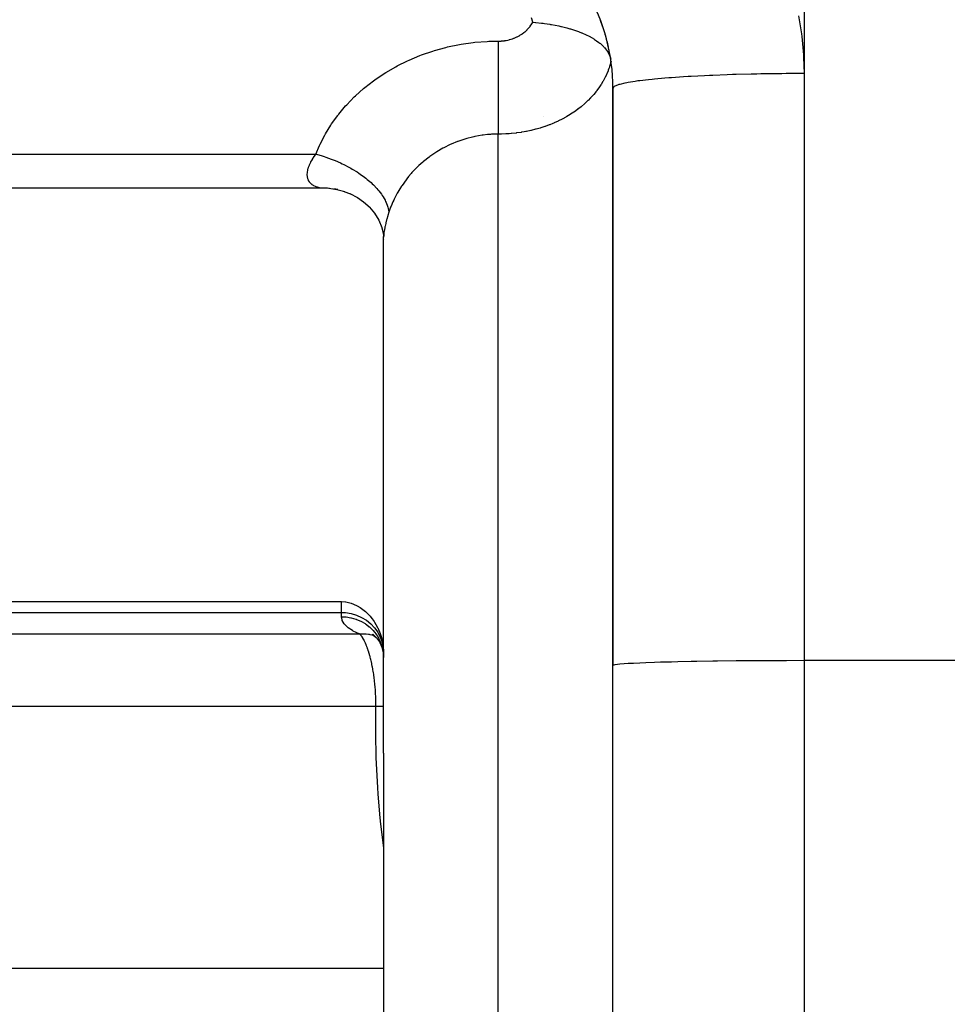
# Model space of a CAD drawing. Extents: x 24 to 970, y -480 to 283.
# Drawn here: x 94 to 119, y -149 to -123 of the extents above; entities that cross this region are included whole.
import ezdxf

# ---------------------------------------------------------------- set-up
doc = ezdxf.new("R2010")
doc.units = 0
doc.linetypes.add('DASHED', pattern=[11.05, 8.7, -2.35])
doc.layers.get('0').update_dxf_attribs({"linetype": 'CONTINUOUS'})
doc.layers.add('NEVIDI', color=4, linetype='DASHED')

msp = doc.modelspace()

# ---------------------------------------------------------------- linework, layer by layer
at = {"color": 2}
for p, q in [((107.903749, -123.091764), (107.971298, -123.098186)), ((107.971298, -123.098186), (107.986164, -123.099676)), ((107.986164, -123.099676), (108.129576, -123.115648)), ((108.129576, -123.115648), (108.132853, -123.116049)), ((108.132853, -123.116049), (108.152563, -123.118503)), ((108.152563, -123.118503), (108.172573, -123.12106)), ((108.172573, -123.12106), (108.207201, -123.125647)), ((108.207201, -123.125647), (108.344632, -123.146003)), ((108.344632, -123.146003), (108.364987, -123.149326)), ((108.364987, -123.149326), (108.378149, -123.151519)), ((108.378149, -123.151519), (108.385829, -123.152814)), ((108.385829, -123.152814), (108.393405, -123.154104)), ((108.393405, -123.154104), (108.585559, -123.190934)), ((108.585559, -123.190934), (108.634896, -123.201766)), ((108.634896, -123.201766), (108.643369, -123.203688)), ((108.643369, -123.203688), (108.64692, -123.204499)), ((108.64692, -123.204499), (108.657925, -123.207032)), ((108.657925, -123.207032), (108.790999, -123.240239)), ((108.790999, -123.240239), (108.872608, -123.263122)), ((108.872608, -123.263122), (108.888067, -123.267689)), ((108.888067, -123.267689), (108.990765, -123.300049)), ((108.990765, -123.300049), (109.022091, -123.310662)), ((109.022091, -123.310662), (109.094888, -123.336783)), ((109.094888, -123.336783), (109.11293, -123.343589)), ((109.11293, -123.343589), (109.181207, -123.370633)), ((109.181207, -123.370633), (109.184894, -123.372154)), ((109.184894, -123.372154), (109.297883, -123.422107)), ((109.297883, -123.422107), (109.317249, -123.431374)), ((109.317249, -123.431374), (109.358374, -123.451819)), ((109.358374, -123.451819), (109.471951, -123.514425)), ((109.471951, -123.514425), (109.47808, -123.518095)), ((109.47808, -123.518095), (109.497707, -123.530074)), ((109.497707, -123.530074), (109.518557, -123.543195)), ((109.518557, -123.543195), (109.57232, -123.57911)), ((109.57232, -123.57911), (109.632375, -123.623374)), ((109.632375, -123.623374), (109.651032, -123.638178)), ((109.651032, -123.638178), (109.65793, -123.643794)), ((109.65793, -123.643794), (109.66996, -123.653783)), ((109.66996, -123.653783), (109.758302, -123.736398)), ((109.758302, -123.736398), (109.773325, -123.752503)), ((109.773325, -123.752503), (109.774571, -123.753872)), ((109.774571, -123.753872), (109.806985, -123.791592)), ((109.806985, -123.791592), (109.853685, -123.855242)), ((109.853685, -123.855242), (109.861875, -123.86799)), ((109.861875, -123.86799), (109.86643, -123.875347)), ((109.86643, -123.875347), (109.895041, -123.927265)), ((109.895041, -123.927265), (109.91719, -123.978045)), ((109.91719, -123.978045), (109.92107, -123.988557)), ((109.92107, -123.988557), (109.925213, -124.000571)), ((109.925213, -124.000571), (109.940956, -124.059063)), ((110, -124.820508), (110, -139.91746)), ((110, -139.91746), (110, -124.820508)), ((102.375184, -127.430944), (84, -127.430944)), ((102.420514, -127.431351), (102.375184, -127.430944)), ((102.527824, -127.435641), (102.420514, -127.431351)), ((102.586693, -127.440106), (102.527824, -127.435641)), ((102.567383, -127.43711), (102.777948, -127.466315)), ((102.797863, -127.470304), (102.693212, -127.452342)), ((102.777948, -127.466315), (102.9836, -127.519844)), ((102.944369, -127.507364), (103.147748, -127.585736)), ((103.116489, -127.570301), (103.3134, -127.674678)), ((103.3134, -127.674678), (103.475053, -127.788212)), ((103.475053, -127.788212), (103.64272, -127.941321)), ((103.626428, -127.926409), (103.760868, -128.087528)), ((103.760868, -128.087528), (103.871756, -128.26771)), ((103.871756, -128.26771), (103.953092, -128.460891)), ((103.944624, -128.432999), (103.993808, -128.632555)), ((103.987313, -128.58097), (103.99998, -128.700844)), ((104, -128.715994), (103.99998, -128.700844)), ((104, -142.209897), (104, -128.715993)), ((104, -142.209897), (104, -128.715993)), ((84, -138.244093), (102.9, -138.244093)), ((102.9, -138.244093), (103.00327, -138.251181)), ((103.00327, -138.251181), (103.013644, -138.252649)), ((103.013644, -138.252649), (103.118986, -138.275472)), ((103.118986, -138.275472), (103.148818, -138.284578)), ((103.148818, -138.284578), (103.290129, -138.343862)), ((103.290129, -138.343862), (103.303448, -138.350854)), ((103.303448, -138.350854), (103.382895, -138.398038)), ((103.382895, -138.398038), (103.424284, -138.42651)), ((103.424284, -138.42651), (103.45573, -138.449961)), ((103.45573, -138.449961), (103.523321, -138.505998)), ((103.523321, -138.505998), (103.549013, -138.529504)), ((103.549013, -138.529504), (103.571435, -138.551099)), ((103.571435, -138.551099), (103.586211, -138.565908)), ((103.586211, -138.565908), (103.644837, -138.629502)), ((103.644837, -138.629502), (103.662001, -138.649681)), ((103.662001, -138.649681), (103.699599, -138.696611)), ((103.699599, -138.696611), (103.75058, -138.767245)), ((103.75058, -138.767245), (103.761405, -138.783457)), ((103.761405, -138.783457), (103.797698, -138.841508)), ((103.797698, -138.841508), (103.840865, -138.919506)), ((103.840865, -138.919506), (103.845322, -138.928228)), ((103.845322, -138.928228), (103.912301, -139.081319)), ((103.699686, -139.098457), (103.805471, -139.182192)), ((103.708986, -139.110761), (103.764494, -139.1442)), ((103.715318, -139.094399), (103.810405, -139.190694)), ((103.810405, -139.190694), (103.891651, -139.298837)), ((103.891651, -139.298837), (103.945142, -139.394294)), ((103.912301, -139.081319), (103.928773, -139.128225)), ((103.928773, -139.128225), (103.960803, -139.239906)), ((103.960803, -139.239906), (103.967283, -139.26786)), ((103.967283, -139.26786), (103.984916, -139.363349)), ((103.902632, -139.316239), (103.955224, -139.439482)), ((103.955224, -139.439482), (103.991261, -139.56855)), ((103.971059, -139.461742), (103.990039, -139.561537)), ((103.984916, -139.363349), (103.990023, -139.401289)), ((103.990023, -139.401289), (104, -139.563407)), ((103.990039, -139.561537), (103.99296, -139.58423)), ((103.99296, -139.58423), (103.993758, -139.591224)), ((103.993758, -139.591224), (104, -139.704111)), ((110, -166.5), (110, -139.91746)), ((104, -142.209897), (104, -161.709897)), ((104, -142.209897), (104, -161.709897))]:
    msp.add_line(p, q, dxfattribs=at)
for start, end in [(0, 30.000049), (18.399971, 20.731716), (16.871523, 17.670771), (12.473845, 16.301608), (11.190504, 11.599989)]:
    msp.add_arc((105, -124.820508), 5, start, end, dxfattribs=at)
at = {"layer": 'NEVIDI', "color": 7, "linetype": 'CONTINUOUS'}
for p, q in [((115, -47.5), (115, -124.43611)), ((107.903749, -123.091764), (107.870885, -122.979277)), ((114.852388, -122.926984), (114.930067, -123.396492)), ((107.699025, -123.340627), (107.725259, -123.317582)), ((107.725259, -123.317582), (107.729073, -123.314084)), ((107.729073, -123.314084), (107.754202, -123.290011)), ((107.754202, -123.290011), (107.757855, -123.286356)), ((107.757855, -123.286356), (107.78187, -123.26125)), ((107.78187, -123.26125), (107.785346, -123.257451)), ((107.785346, -123.257451), (107.808017, -123.231542)), ((107.808017, -123.231542), (107.811275, -123.227646)), ((107.811275, -123.227646), (107.832495, -123.201089)), ((107.832495, -123.201089), (107.835533, -123.197107)), ((107.835533, -123.197107), (107.855339, -123.169896)), ((107.855339, -123.169896), (107.858175, -123.165808)), ((107.858175, -123.165808), (107.876568, -123.137969)), ((107.876568, -123.137969), (107.879196, -123.133787)), ((107.879196, -123.133787), (107.896195, -123.105313)), ((107.896195, -123.105313), (107.898609, -123.101048)), ((107.898609, -123.101048), (107.903749, -123.091764)), ((106.704916, -123.594252), (106.751976, -123.592047)), ((106.751976, -123.592047), (107, -123.586756)), ((107, -123.586756), (107.028399, -123.586405)), ((107, -123.586756), (107, -123.631291)), ((107.028399, -123.586405), (107.034095, -123.586252)), ((107.034095, -123.586252), (107.072355, -123.584491)), ((107.072355, -123.584491), (107.078023, -123.584122)), ((107.078023, -123.584122), (107.116099, -123.580912)), ((107.116099, -123.580912), (107.121736, -123.580329)), ((107.121736, -123.580329), (107.159653, -123.575671)), ((107.159653, -123.575671), (107.165271, -123.574873)), ((107.165271, -123.574873), (107.203003, -123.56877)), ((107.203003, -123.56877), (107.208584, -123.567757)), ((107.208584, -123.567757), (107.245848, -123.560253)), ((107.245848, -123.560253), (107.251297, -123.559047)), ((107.251297, -123.559047), (107.28792, -123.550198)), ((107.28792, -123.550198), (107.293305, -123.548787)), ((107.293305, -123.548787), (107.329249, -123.538627)), ((107.329249, -123.538627), (107.33454, -123.537021)), ((107.33454, -123.537021), (107.369849, -123.525557)), ((107.369849, -123.525557), (107.375052, -123.523756)), ((107.375052, -123.523756), (107.409773, -123.510977)), ((107.409773, -123.510977), (107.414883, -123.508982)), ((107.414883, -123.508982), (107.448968, -123.494892)), ((107.448968, -123.494892), (107.45398, -123.492703)), ((107.45398, -123.492703), (107.487427, -123.477293)), ((107.487427, -123.477293), (107.492346, -123.474906)), ((107.492346, -123.474906), (107.525116, -123.458178)), ((107.525116, -123.458178), (107.529918, -123.455602)), ((107.529918, -123.455602), (107.561666, -123.43773)), ((107.561666, -123.43773), (107.566289, -123.435001)), ((107.566289, -123.435001), (107.596905, -123.416074)), ((107.596905, -123.416074), (107.60137, -123.413184)), ((107.60137, -123.413184), (107.63088, -123.393214)), ((107.63088, -123.393214), (107.635181, -123.390172)), ((107.635181, -123.390172), (107.663589, -123.369179)), ((107.663589, -123.369179), (107.667731, -123.365983)), ((107.667731, -123.365983), (107.695047, -123.343973)), ((107.695047, -123.343973), (107.699025, -123.340627)), ((114.930067, -123.396492), (114.93921, -123.466858)), ((114.93921, -123.466858), (114.984168, -123.941849)), ((104.992155, -123.948631), (105.28331, -123.848298)), ((105.28331, -123.848298), (105.327062, -123.834759)), ((105.327062, -123.834759), (105.627954, -123.752077)), ((105.627954, -123.752077), (105.673326, -123.74115)), ((105.673326, -123.74115), (105.983027, -123.676852)), ((105.983027, -123.676852), (106.029174, -123.668781)), ((106.029174, -123.668781), (106.342228, -123.624202)), ((106.342228, -123.624202), (106.388788, -123.619067)), ((106.388788, -123.619067), (106.704916, -123.594252)), ((107, -123.631291), (107, -123.721971)), ((107, -123.721971), (107, -123.761386)), ((107, -123.761386), (107, -123.761585)), ((107, -123.761585), (107, -123.835211)), ((107, -123.835211), (107, -123.93061)), ((104.354705, -124.236392), (104.627108, -124.101192)), ((104.627108, -124.101192), (104.668394, -124.082349)), ((104.668394, -124.082349), (104.949666, -123.964808)), ((104.949666, -123.964808), (104.992155, -123.948631)), ((107, -123.93061), (107.000001, -123.971513)), ((107.000001, -123.971513), (107.000001, -123.971931)), ((107.000001, -123.971931), (107.000001, -124.048168)), ((107.000001, -124.048168), (107.000001, -124.147256)), ((114.984168, -123.941849), (114.988367, -124.012466)), ((114.988367, -124.012466), (115, -124.43611)), ((104.05447, -124.409113), (104.315115, -124.257678)), ((104.315115, -124.257678), (104.354705, -124.236392)), ((107.000001, -124.147256), (107.000001, -124.189388)), ((107.000001, -124.189388), (107.000001, -124.190034)), ((107.000001, -124.190034), (107.000001, -124.268231)), ((107.000001, -124.268231), (107.000001, -124.369584)), ((109.871096, -124.362317), (109.836354, -124.446321)), ((109.875444, -124.350979), (109.871096, -124.362317)), ((109.8925, -124.304333), (109.875444, -124.350979)), ((109.905516, -124.266023), (109.8925, -124.304333)), ((109.909176, -124.254754), (109.905516, -124.266023)), ((109.934529, -124.169128), (109.909176, -124.254754)), ((109.937557, -124.157814), (109.934529, -124.169128)), ((109.949366, -124.110734), (109.937557, -124.157814)), ((103.736779, -124.623231), (103.771826, -124.597848)), ((103.771826, -124.597848), (104.017065, -124.432548)), ((104.017065, -124.432548), (104.05447, -124.409113)), ((107.000001, -124.369584), (107.000001, -124.412241)), ((107.000001, -124.412241), (107.000001, -124.413114)), ((107.000001, -124.413114), (107.000002, -124.492221)), ((107.000002, -124.492221), (107.000001, -124.594743)), ((107.000001, -124.594743), (107.000001, -124.637137)), ((109.759916, -124.601657), (109.742615, -124.63276)), ((109.786427, -124.551418), (109.759916, -124.601657)), ((109.792016, -124.540385), (109.786427, -124.551418)), ((109.831368, -124.457549), (109.792016, -124.540385)), ((109.836354, -124.446321), (109.831368, -124.457549)), ((110.934476, -124.596743), (110.703887, -124.623849)), ((111.024447, -124.587384), (110.934476, -124.596743)), ((111.084925, -124.581411), (111.024447, -124.587384)), ((111.35907, -124.557049), (111.084925, -124.581411)), ((111.464465, -124.548698), (111.35907, -124.557049)), ((111.536419, -124.543276), (111.464465, -124.548698)), ((111.848699, -124.522067), (111.536419, -124.543276)), ((111.96766, -124.51487), (111.848699, -124.522067)), ((112.050244, -124.51013), (111.96766, -124.51487)), ((112.394729, -124.492415), (112.050244, -124.51013)), ((112.525064, -124.486504), (112.394729, -124.492415)), ((112.617151, -124.48257), (112.525064, -124.486504)), ((112.987062, -124.468637), (112.617151, -124.48257)), ((113.126546, -124.464113), (112.987062, -124.468637)), ((113.22694, -124.461091), (113.126546, -124.464113)), ((113.615555, -124.451139), (113.22694, -124.461091)), ((113.761605, -124.448087), (113.615555, -124.451139)), ((113.868636, -124.44608), (113.761605, -124.448087)), ((114.268868, -124.440242), (113.868636, -124.44608)), ((114.418803, -124.438716), (114.268868, -124.440242)), ((114.530763, -124.437806), (114.418803, -124.438716)), ((114.93494, -124.436142), (114.530763, -124.437806)), ((115, -124.43611), (114.93494, -124.436142)), ((115, -124.43611), (115, -139.788942)), ((103.261453, -125.01932), (103.474864, -124.828623)), ((103.474864, -124.828623), (103.507797, -124.801178)), ((103.507797, -124.801178), (103.736779, -124.623231)), ((107.000001, -124.862755), (107, -124.940367)), ((107.000001, -124.637137), (107.000001, -124.638234)), ((107.000001, -124.638234), (107.000001, -124.71714)), ((107.000001, -124.71714), (107.000001, -124.819548)), ((107.000001, -124.819548), (107.000001, -124.861469)), ((107.000001, -124.861469), (107.000001, -124.862755)), ((109.622175, -124.821477), (109.577707, -124.881755)), ((109.629471, -124.811173), (109.622175, -124.821477)), ((109.681659, -124.733609), (109.629471, -124.811173)), ((109.688397, -124.723052), (109.681659, -124.733609)), ((109.73653, -124.643412), (109.688397, -124.723052)), ((109.742615, -124.63276), (109.73653, -124.643412)), ((110.01857, -124.787409), (110, -124.820508)), ((110.033886, -124.775831), (110.01857, -124.787409)), ((110.04499, -124.769058), (110.033886, -124.775831)), ((110.120522, -124.736618), (110.04499, -124.769058)), ((110.155786, -124.725302), (110.120522, -124.736618)), ((110.17915, -124.718533), (110.155786, -124.725302)), ((110.309658, -124.687333), (110.17915, -124.718533)), ((110.364269, -124.676474), (110.309658, -124.687333)), ((110.400072, -124.669842), (110.364269, -124.676474)), ((110.582697, -124.640415), (110.400072, -124.669842)), ((110.655487, -124.630238), (110.582697, -124.640415)), ((110.703887, -124.623849), (110.655487, -124.630238)), ((103.033076, -125.252028), (103.230771, -125.048724)), ((103.230771, -125.048724), (103.261453, -125.01932)), ((107, -124.940367), (107, -125.041292)), ((107, -125.041292), (107, -125.082064)), ((107, -125.082064), (107, -125.083553)), ((107, -125.083553), (107, -125.159241)), ((109.415046, -125.072699), (109.349078, -125.139814)), ((109.424062, -125.063121), (109.415046, -125.072699)), ((109.489124, -124.990775), (109.424062, -125.063121)), ((109.497417, -124.981118), (109.489124, -124.990775)), ((109.557997, -124.907201), (109.497417, -124.981118)), ((109.565837, -124.897167), (109.557997, -124.907201)), ((109.577707, -124.881755), (109.565837, -124.897167)), ((102.82499, -125.496951), (103.005072, -125.282961)), ((103.005072, -125.282961), (103.033076, -125.252028)), ((107, -125.159241), (107, -125.257097)), ((107, -125.257097), (107, -125.296454)), ((107, -125.296454), (107, -125.298092)), ((107, -125.298092), (107, -125.370816)), ((107, -125.370816), (107, -125.464457)), ((109.073944, -125.374452), (108.990424, -125.434225)), ((109.078171, -125.371303), (109.073944, -125.374452)), ((109.084976, -125.366208), (109.078171, -125.371303)), ((109.165345, -125.303486), (109.084976, -125.366208)), ((109.175927, -125.294862), (109.165345, -125.303486)), ((109.252854, -125.22938), (109.175927, -125.294862)), ((109.262955, -125.220399), (109.252854, -125.22938)), ((109.336224, -125.15232), (109.262955, -125.220399)), ((109.345811, -125.143009), (109.336224, -125.15232)), ((109.349078, -125.139814), (109.345811, -125.143009)), ((102.639069, -125.75149), (102.799812, -125.529191)), ((102.799812, -125.529191), (102.809541, -125.516659)), ((102.809541, -125.516659), (102.82499, -125.496951)), ((107, -125.464457), (107, -125.501699)), ((107, -125.501699), (107, -125.50345)), ((107, -125.50345), (107, -125.571964)), ((107, -125.571964), (107, -125.66069)), ((108.180417, -125.552911), (108.18233, -125.553047)), ((108.672151, -125.625282), (108.57538, -125.673595)), ((108.684929, -125.618592), (108.672151, -125.625282)), ((108.769957, -125.572129), (108.684929, -125.618592)), ((108.778309, -125.567377), (108.769957, -125.572129)), ((108.790583, -125.56033), (108.778309, -125.567377)), ((108.880667, -125.50623), (108.790583, -125.56033)), ((108.892319, -125.498914), (108.880667, -125.50623)), ((108.979008, -125.442047), (108.892319, -125.498914)), ((108.990424, -125.434225), (108.979008, -125.442047)), ((102.476515, -126.01362), (102.617022, -125.78453)), ((102.617022, -125.78453), (102.639069, -125.75149)), ((107, -125.66069), (107, -125.695298)), ((107, -125.695298), (107, -125.69712)), ((107, -125.69712), (107, -125.760903)), ((107, -125.760903), (107, -125.843152)), ((107, -125.843152), (107, -125.874818)), ((107, -125.874818), (107, -125.876654)), ((107, -125.876654), (107, -125.934872)), ((107.972963, -125.894213), (107.863389, -125.921481)), ((107.987279, -125.890382), (107.972963, -125.894213)), ((108.063845, -125.868818), (107.987279, -125.890382)), ((108.09487, -125.859555), (108.063845, -125.868818)), ((108.109165, -125.855183), (108.09487, -125.859555)), ((108.214838, -125.820792), (108.109165, -125.855183)), ((108.228915, -125.815929), (108.214838, -125.820792)), ((108.333024, -125.777836), (108.228915, -125.815929)), ((108.346891, -125.772472), (108.333024, -125.777836)), ((108.429681, -125.738978), (108.346891, -125.772472)), ((108.449076, -125.730758), (108.429681, -125.738978)), ((108.462624, -125.72493), (108.449076, -125.730758)), ((108.562387, -125.679775), (108.462624, -125.72493)), ((108.57538, -125.673595), (108.562387, -125.679775)), ((102.337109, -126.28333), (102.457441, -126.047617)), ((102.457441, -126.047617), (102.476515, -126.01362)), ((106.149763, -126.141108), (105.969926, -126.199628)), ((106.176816, -126.133361), (106.149763, -126.141108)), ((106.321273, -126.096503), (106.176816, -126.133361)), ((106.362159, -126.087424), (106.321273, -126.096503)), ((106.389817, -126.081616), (106.362159, -126.087424)), ((106.577456, -126.049215), (106.389817, -126.081616)), ((106.605391, -126.045421), (106.577456, -126.049215)), ((106.718383, -126.032755), (106.605391, -126.045421)), ((106.794796, -126.026609), (106.718383, -126.032755)), ((106.823018, -126.024829), (106.794796, -126.026609)), ((107, -126.019668), (106.823018, -126.024829)), ((107, -125.934872), (107, -126.009528)), ((107, -126.009528), (107, -126.019668)), ((107.069451, -126.019049), (107, -126.019668)), ((107, -142.209897), (107, -126.019668)), ((107.08483, -126.018743), (107.069451, -126.019049)), ((107.201116, -126.01445), (107.08483, -126.018743)), ((107.216708, -126.013608), (107.201116, -126.01445)), ((107.281426, -126.009436), (107.216708, -126.013608)), ((107.332912, -126.005335), (107.281426, -126.009436)), ((107.348452, -126.003961), (107.332912, -126.005335)), ((107.464152, -125.991724), (107.348452, -126.003961)), ((107.479368, -125.98985), (107.464152, -125.991724)), ((107.594082, -125.973712), (107.479368, -125.98985)), ((107.609114, -125.971332), (107.594082, -125.973712)), ((107.678778, -125.959488), (107.609114, -125.971332)), ((107.722377, -125.951388), (107.678778, -125.959488)), ((107.737411, -125.948471), (107.722377, -125.951388)), ((107.848827, -125.924836), (107.737411, -125.948471)), ((107.863389, -125.921481), (107.848827, -125.924836)), ((102.227072, -126.543331), (102.320791, -126.318688)), ((102.320791, -126.318688), (102.337109, -126.28333)), ((105.551681, -126.386873), (105.389044, -126.481516)), ((105.570295, -126.376879), (105.551681, -126.386873)), ((105.576229, -126.373728), (105.570295, -126.376879)), ((105.744475, -126.291148), (105.576229, -126.373728)), ((105.769826, -126.279797), (105.744475, -126.291148)), ((105.936185, -126.212005), (105.769826, -126.279797)), ((105.943696, -126.209211), (105.936185, -126.212005)), ((105.969926, -126.199628), (105.943696, -126.209211)), ((84, -126.543331), (102.227072, -126.543331)), ((102.117479, -126.711363), (102.134544, -126.682151)), ((102.134544, -126.682151), (102.140444, -126.672389)), ((102.140444, -126.672389), (102.183469, -126.605417)), ((102.183469, -126.605417), (102.190327, -126.595316)), ((102.190327, -126.595316), (102.227072, -126.543331)), ((102.227071, -126.543331), (102.242904, -126.547388)), ((102.242904, -126.547388), (102.387949, -126.588091)), ((102.387949, -126.588091), (102.440368, -126.604376)), ((102.440368, -126.604376), (102.487653, -126.619791)), ((102.487653, -126.619791), (102.630125, -126.670478)), ((102.630125, -126.670478), (102.681917, -126.690519)), ((105.187875, -126.618491), (105.042094, -126.733599)), ((105.210162, -126.60213), (105.187875, -126.618491)), ((105.230133, -126.587732), (105.210162, -126.60213)), ((105.365314, -126.496475), (105.230133, -126.587732)), ((105.389044, -126.481516), (105.365314, -126.496475)), ((102.016221, -126.953815), (102.027384, -126.913357)), ((102.027384, -126.913357), (102.032774, -126.896559)), ((102.032774, -126.896559), (102.035776, -126.887732)), ((102.035776, -126.887732), (102.059059, -126.827856)), ((102.059059, -126.827856), (102.063008, -126.81879)), ((102.063008, -126.81879), (102.093035, -126.756317)), ((102.093035, -126.756317), (102.09797, -126.746893)), ((102.09797, -126.746893), (102.117479, -126.711363)), ((102.681917, -126.690519), (102.727853, -126.709033)), ((102.727853, -126.709033), (102.86641, -126.769237)), ((102.86641, -126.769237), (102.915834, -126.792362)), ((102.915834, -126.792362), (102.960009, -126.813802)), ((102.960009, -126.813802), (103.091743, -126.882285)), ((103.091743, -126.882285), (103.138516, -126.908335)), ((103.138516, -126.908335), (103.179987, -126.932245)), ((103.179987, -126.932245), (103.302782, -127.007865)), ((104.865407, -126.894429), (104.738431, -127.027421)), ((104.884893, -126.875402), (104.865407, -126.894429)), ((104.921782, -126.840303), (104.884893, -126.875402)), ((105.021198, -126.751325), (104.921782, -126.840303)), ((105.042094, -126.733599), (105.021198, -126.751325)), ((102.000426, -127.075499), (102.003499, -127.024479)), ((102.000463, -127.082923), (102.000426, -127.075499)), ((102.000534, -127.086808), (102.000463, -127.082923)), ((102.003958, -127.130206), (102.000534, -127.086808)), ((102.003499, -127.024479), (102.004467, -127.016519)), ((102.004968, -127.137035), (102.003958, -127.130206)), ((102.004467, -127.016519), (102.014245, -126.962199)), ((102.014851, -127.180516), (102.004968, -127.137035)), ((102.014245, -126.962199), (102.016221, -126.953815)), ((102.016788, -127.186708), (102.014851, -127.180516)), ((102.032926, -127.226565), (102.016788, -127.186708)), ((103.302782, -127.007865), (103.346281, -127.036529)), ((103.346281, -127.036529), (103.384468, -127.062575)), ((103.384468, -127.062575), (103.496616, -127.144315)), ((103.496616, -127.144315), (103.535558, -127.174737)), ((103.535558, -127.174737), (103.569784, -127.202449)), ((104.603012, -127.189381), (104.586416, -127.210922)), ((104.650944, -127.129363), (104.603012, -127.189381)), ((104.720294, -127.047805), (104.650944, -127.129363)), ((104.738431, -127.027421), (104.720294, -127.047805)), ((102.033605, -127.227937), (102.032926, -127.226565)), ((102.035802, -127.232257), (102.033605, -127.227937)), ((102.057966, -127.268416), (102.035802, -127.232257)), ((102.061686, -127.273507), (102.057966, -127.268416)), ((102.089308, -127.305676), (102.061686, -127.273507)), ((102.093785, -127.310146), (102.089308, -127.305676)), ((102.121455, -127.334433), (102.093785, -127.310146)), ((102.126187, -127.338097), (102.121455, -127.334433)), ((102.131329, -127.341938), (102.126187, -127.338097)), ((102.16793, -127.365695), (102.131329, -127.341938)), ((102.17365, -127.368917), (102.16793, -127.365695)), ((102.21412, -127.388688), (102.17365, -127.368917)), ((102.22036, -127.391317), (102.21412, -127.388688)), ((102.25413, -127.4039), (102.22036, -127.391317)), ((102.264321, -127.407198), (102.25413, -127.4039)), ((102.271046, -127.409257), (102.264321, -127.407198)), ((102.317927, -127.421244), (102.271046, -127.409257)), ((102.325085, -127.422737), (102.317927, -127.421244)), ((102.374581, -127.430867), (102.325085, -127.422737)), ((102.375184, -127.430944), (102.374581, -127.430867)), ((103.569784, -127.202449), (103.669165, -127.28877)), ((103.669165, -127.28877), (103.703332, -127.32075)), ((103.703332, -127.32075), (103.733109, -127.349735)), ((103.733109, -127.349735), (103.818213, -127.439327)), ((103.818213, -127.439327), (103.846919, -127.472243)), ((104.422318, -127.449286), (104.370447, -127.536538)), ((104.465067, -127.382193), (104.422318, -127.449286)), ((104.479984, -127.359694), (104.465067, -127.382193)), ((104.586416, -127.210922), (104.479984, -127.359694)), ((103.846919, -127.472243), (103.871714, -127.501999)), ((103.871714, -127.501999), (103.941082, -127.593339)), ((103.941082, -127.593339), (103.963843, -127.626608)), ((103.963843, -127.626608), (103.983225, -127.656607)), ((103.983225, -127.656607), (104.035627, -127.748036)), ((104.357323, -127.559762), (104.27467, -127.719004)), ((104.370447, -127.536538), (104.357323, -127.559762)), ((104.035627, -127.748036), (104.052188, -127.781298)), ((104.052188, -127.781298), (104.065884, -127.81111)), ((104.065884, -127.81111), (104.100612, -127.901387)), ((104.100612, -127.901387), (104.11059, -127.933927)), ((104.11059, -127.933927), (104.118334, -127.962994)), ((104.118334, -127.962994), (104.134776, -128.050621)), ((104.18292, -127.931802), (104.136243, -128.06309)), ((104.192538, -127.907077), (104.18292, -127.931802)), ((104.240089, -127.793759), (104.192538, -127.907077)), ((104.263291, -127.742988), (104.240089, -127.793759)), ((104.27467, -127.719004), (104.263291, -127.742988)), ((104.106012, -128.158811), (104.08066, -128.245953)), ((104.107506, -128.153899), (104.106012, -128.158811)), ((104.110083, -128.14547), (104.107506, -128.153899)), ((104.136243, -128.06309), (104.110083, -128.14547)), ((104.134776, -128.050621), (104.136243, -128.063092)), ((104.027, -128.471766), (104.019556, -128.513102)), ((104.033072, -128.441107), (104.027, -128.471766)), ((104.035368, -128.43005), (104.033072, -128.441107)), ((104.052871, -128.352694), (104.035368, -128.43005)), ((104.055758, -128.340852), (104.052871, -128.352694)), ((104.07719, -128.258526), (104.055758, -128.340852)), ((104.08066, -128.245953), (104.07719, -128.258526)), ((104.001328, -128.6688), (104, -128.715993)), ((104.001822, -128.660283), (104.001328, -128.6688)), ((104.00722, -128.599599), (104.001822, -128.660283)), ((104.00834, -128.590026), (104.00722, -128.599599)), ((104.017843, -128.523409), (104.00834, -128.590026)), ((104.019556, -128.513102), (104.017843, -128.523409)), ((104, -128.771837), (104.001565, -128.771837)), ((104.013056, -128.771837), (104.014152, -128.771837)), ((102.9, -138.528277), (102.9, -138.244093)), ((84, -138.528277), (102.9, -138.528277)), ((102.9, -138.639327), (102.9, -138.528277)), ((102.9, -138.528277), (103.00327, -138.532967)), ((102.912866, -138.72309), (102.9, -138.639327)), ((102.9, -138.639327), (103.003134, -138.644052)), ((102.917719, -138.737331), (102.912866, -138.72309)), ((102.964481, -138.822541), (102.917719, -138.737331)), ((103.003134, -138.644052), (103.009356, -138.644639)), ((103.00327, -138.532967), (103.148991, -138.555839)), ((103.009356, -138.644639), (103.01662, -138.645369)), ((103.01662, -138.645369), (103.143265, -138.665756)), ((103.143265, -138.665756), (103.148913, -138.66701)), ((103.148913, -138.66701), (103.150385, -138.667342)), ((103.148991, -138.555839), (103.290047, -138.597277)), ((103.150385, -138.667342), (103.273607, -138.702635)), ((103.273607, -138.702635), (103.280467, -138.705055)), ((103.280467, -138.705055), (103.290062, -138.708525)), ((103.290047, -138.597277), (103.424214, -138.656616)), ((103.290062, -138.708525), (103.398142, -138.754796)), ((103.398142, -138.754796), (103.404644, -138.758023)), ((103.404644, -138.758023), (103.424148, -138.768024)), ((103.424148, -138.768024), (103.51515, -138.821469)), ((103.424214, -138.656616), (103.548992, -138.732791)), ((103.548992, -138.732791), (103.66208, -138.824411)), ((102.967065, -138.826003), (102.964481, -138.822541)), ((102.974862, -138.836021), (102.967065, -138.826003)), ((103.055201, -138.915874), (102.974862, -138.836021)), ((103.070977, -138.928411), (103.055201, -138.915874)), ((103.18498, -139.002909), (103.070977, -138.928411)), ((103.206181, -139.014532), (103.18498, -139.002909)), ((103.354771, -139.083829), (103.206181, -139.014532)), ((103.51515, -138.821469), (103.521188, -138.825439)), ((103.521188, -138.825439), (103.548973, -138.844456)), ((103.548973, -138.844456), (103.622791, -138.901485)), ((103.622791, -138.901485), (103.628286, -138.906149)), ((103.628286, -138.906149), (103.661931, -138.936128)), ((103.661931, -138.936128), (103.719426, -138.993774)), ((103.66208, -138.824411), (103.761305, -138.92966)), ((103.719426, -138.993774), (103.724273, -138.999052)), ((103.724273, -138.999052), (103.761246, -139.041797)), ((103.761305, -138.92966), (103.845155, -139.046927)), ((84, -139.09053), (103.371337, -139.09053)), ((103.371337, -139.09053), (103.354771, -139.083829)), ((103.371337, -139.090528), (103.4145, -139.087111)), ((103.379417, -139.098182), (103.371337, -139.09053)), ((103.38289, -139.101651), (103.379417, -139.098182)), ((103.397454, -139.117355), (103.38289, -139.101651)), ((103.400969, -139.121425), (103.397454, -139.117355)), ((103.413455, -139.136748), (103.400969, -139.121425)), ((103.415618, -139.13954), (103.413455, -139.136748)), ((103.4145, -139.087111), (103.448198, -139.085889)), ((103.419143, -139.144176), (103.415618, -139.13954)), ((103.433815, -139.164621), (103.419143, -139.144176)), ((103.43734, -139.169809), (103.433815, -139.164621)), ((103.452026, -139.192568), (103.43734, -139.169809)), ((103.448198, -139.085889), (103.48473, -139.086006)), ((103.455557, -139.198317), (103.452026, -139.192568)), ((103.470237, -139.223372), (103.455557, -139.198317)), ((103.472279, -139.227005), (103.470237, -139.223372)), ((103.473754, -139.229652), (103.472279, -139.227005)), ((103.488369, -139.256907), (103.473754, -139.229652)), ((103.48473, -139.086006), (103.491801, -139.086203)), ((103.491866, -139.263708), (103.488369, -139.256907)), ((103.491801, -139.086203), (103.509337, -139.086937)), ((103.506384, -139.293111), (103.491866, -139.263708)), ((103.509864, -139.300444), (103.506384, -139.293111)), ((103.509337, -139.086937), (103.542874, -139.089325)), ((103.542874, -139.089325), (103.603133, -139.096937)), ((103.603133, -139.096937), (103.614649, -139.098888)), ((103.614649, -139.098888), (103.621513, -139.100129)), ((103.621513, -139.100129), (103.635867, -139.102911)), ((103.635867, -139.102911), (103.694695, -139.117031)), ((103.694695, -139.117031), (103.726372, -139.12651)), ((103.726372, -139.12651), (103.74003, -139.131019)), ((103.761246, -139.041797), (103.803577, -139.096973)), ((103.803577, -139.096973), (103.807732, -139.10281)), ((103.807732, -139.10281), (103.845102, -139.159407)), ((103.845102, -139.159407), (103.873999, -139.209346)), ((103.845155, -139.046927), (103.912, -139.174004)), ((103.857805, -139.18136), (103.858867, -139.181874)), ((103.873999, -139.209346), (103.877378, -139.215622)), ((103.877378, -139.215622), (103.912004, -139.286813)), ((103.912, -139.174004), (103.960616, -139.308577)), ((103.912004, -139.286813), (103.929558, -139.329214)), ((103.524279, -139.332012), (103.509864, -139.300444)), ((103.527733, -139.339865), (103.524279, -139.332012)), ((103.530671, -139.346636), (103.527733, -139.339865)), ((103.542051, -139.373655), (103.530671, -139.346636)), ((103.545483, -139.382055), (103.542051, -139.373655)), ((103.559676, -139.418069), (103.545483, -139.382055)), ((103.56307, -139.426993), (103.559676, -139.418069)), ((103.577159, -139.465373), (103.56307, -139.426993)), ((103.580523, -139.474863), (103.577159, -139.465373)), ((103.587053, -139.493661), (103.580523, -139.474863)), ((103.5944, -139.51542), (103.587053, -139.493661)), ((103.597704, -139.52542), (103.5944, -139.51542)), ((103.611342, -139.568172), (103.597704, -139.52542)), ((103.929558, -139.329214), (103.932098, -139.335824)), ((103.932098, -139.335824), (103.960565, -139.421745)), ((103.960565, -139.421745), (103.969371, -139.45485)), ((103.960616, -139.308577), (103.990094, -139.44799)), ((103.969371, -139.45485), (103.971059, -139.461742)), ((103.990094, -139.44799), (104, -139.590185)), ((103.614584, -139.578699), (103.611342, -139.568172)), ((103.627891, -139.623462), (103.614584, -139.578699)), ((103.631047, -139.634463), (103.627891, -139.623462)), ((103.639816, -139.665845), (103.631047, -139.634463)), ((103.644014, -139.681315), (103.639816, -139.665845)), ((103.647099, -139.692872), (103.644014, -139.681315)), ((103.659642, -139.741638), (103.647099, -139.692872)), ((103.662605, -139.753591), (103.659642, -139.741638)), ((103.674726, -139.804408), (103.662605, -139.753591)), ((103.677582, -139.816852), (103.674726, -139.804408)), ((112.050244, -139.813689), (111.694446, -139.821034)), ((112.192909, -139.811107), (112.050244, -139.813689)), ((112.617151, -139.804475), (112.192909, -139.811107)), ((112.736019, -139.802871), (112.617151, -139.804475)), ((113.22694, -139.797294), (112.736019, -139.802871)), ((113.315139, -139.796458), (113.22694, -139.797294)), ((113.868636, -139.792275), (113.315139, -139.796458)), ((113.921056, -139.79197), (113.868636, -139.792275)), ((114.530763, -139.789509), (113.921056, -139.79197)), ((114.544203, -139.789477), (114.530763, -139.789509)), ((115, -139.788942), (114.544203, -139.789477)), ((211, -139.788942), (115, -139.788942)), ((115, -139.788942), (115, -166.577111)), ((103.68722, -139.860312), (103.677582, -139.816852)), ((103.689244, -139.869743), (103.68722, -139.860312)), ((103.69197, -139.882616), (103.689244, -139.869743)), ((103.703105, -139.937457), (103.69197, -139.882616)), ((103.705712, -139.950859), (103.703105, -139.937457)), ((103.716284, -140.007697), (103.705712, -139.950859)), ((103.718749, -140.021572), (103.716284, -140.007697)), ((103.727655, -140.073945), (103.718749, -140.021572)), ((110.020825, -139.905742), (110, -139.91746)), ((110.04499, -139.900258), (110.020825, -139.905742)), ((110.1178, -139.889727), (110.04499, -139.900258)), ((110.17915, -139.883366), (110.1178, -139.889727)), ((110.292427, -139.874153), (110.17915, -139.883366)), ((110.400073, -139.867087), (110.292427, -139.874153)), ((110.541934, -139.859267), (110.400073, -139.867087)), ((110.703889, -139.85171), (110.541934, -139.859267)), ((110.862339, -139.845307), (110.703889, -139.85171)), ((111.084927, -139.837521), (110.862339, -139.845307)), ((111.248559, -139.832495), (111.084927, -139.837521)), ((111.53642, -139.824771), (111.248559, -139.832495)), ((111.694446, -139.821034), (111.53642, -139.824771)), ((103.728679, -140.080211), (103.727655, -140.073945)), ((103.730989, -140.094552), (103.728679, -140.080211)), ((103.74025, -140.155113), (103.730989, -140.094552)), ((103.742386, -140.169865), (103.74025, -140.155113)), ((103.750906, -140.232203), (103.742386, -140.169865)), ((103.752857, -140.24737), (103.750906, -140.232203)), ((103.759641, -140.303214), (103.752857, -140.24737)), ((103.76058, -140.31137), (103.759641, -140.303214)), ((103.762332, -140.326912), (103.76058, -140.31137)), ((103.769176, -140.392194), (103.762332, -140.326912)), ((103.770712, -140.408031), (103.769176, -140.392194)), ((103.776653, -140.474692), (103.770712, -140.408031)), ((103.777956, -140.490734), (103.776653, -140.474692)), ((103.78198, -140.544578), (103.777956, -140.490734)), ((103.782921, -140.558318), (103.78198, -140.544578)), ((103.783995, -140.574671), (103.782921, -140.558318)), ((103.787969, -140.643182), (103.783995, -140.574671)), ((103.788803, -140.659751), (103.787969, -140.643182)), ((103.791757, -140.72892), (103.788803, -140.659751)), ((103.792348, -140.745785), (103.791757, -140.72892)), ((103.793768, -140.794151), (103.792348, -140.745785)), ((103.794273, -140.815912), (103.793768, -140.794151)), ((103.794611, -140.832932), (103.794273, -140.815912)), ((103.795472, -140.903736), (103.794611, -140.832932)), ((84, -140.977933), (103.795438, -140.977933)), ((103.792416, -141.524662), (103.795438, -140.977933)), ((103.795438, -140.977933), (103.795549, -140.920818)), ((103.795438, -140.977932), (103.817862, -140.978284)), ((103.795549, -140.920818), (103.795472, -140.903736)), ((103.817862, -140.978284), (103.882186, -140.979383)), ((103.882186, -140.979383), (103.894322, -140.979605)), ((103.894322, -140.979605), (103.908235, -140.979865)), ((103.908235, -140.979865), (103.957688, -140.980841)), ((103.957688, -140.980841), (104, -140.981745)), ((103.793689, -141.695069), (103.792416, -141.524662)), ((103.807405, -142.318201), (103.793689, -141.695069)), ((103.813652, -142.488462), (103.807405, -142.318201)), ((107, -164.709897), (107, -142.209897)), ((103.84587, -143.109508), (103.813652, -142.488462)), ((103.857357, -143.279389), (103.84587, -143.109508)), ((103.909508, -143.897166), (103.857357, -143.279389)), ((103.926759, -144.066142), (103.909508, -143.897166)), ((104.001301, -144.680819), (103.926759, -144.066142)), ((84, -147.829573), (104, -147.829573))]:
    msp.add_line(p, q, dxfattribs=at)

doc.saveas('drawing.dxf')
